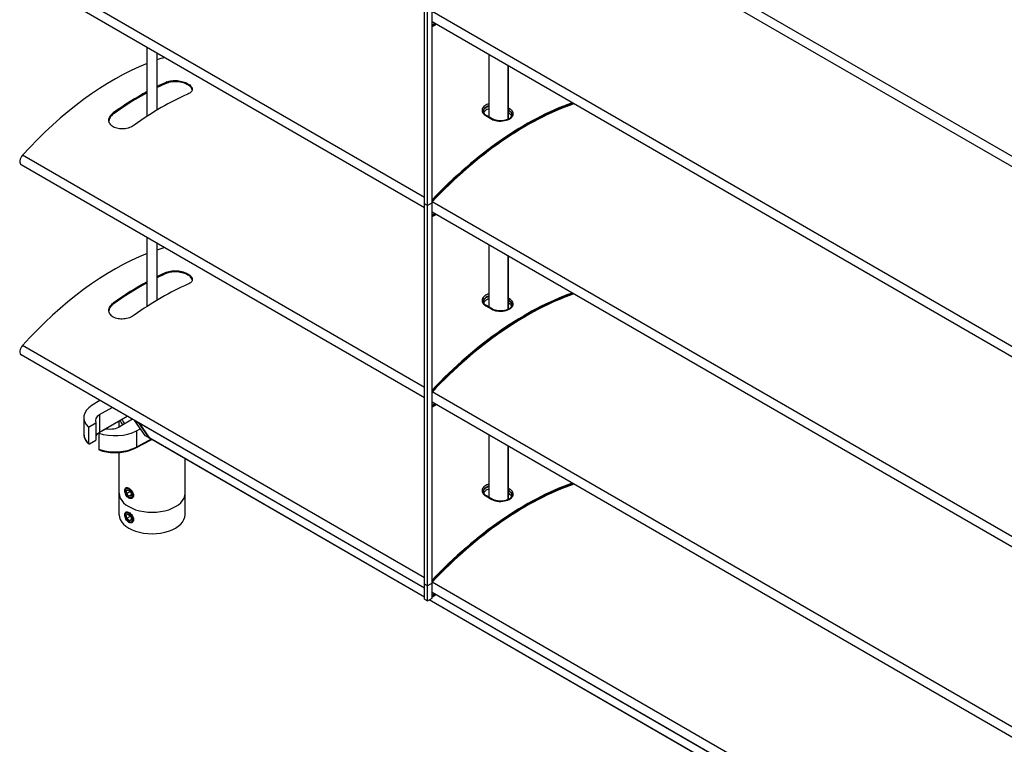
# Model space of a CAD drawing. Units: millimetres. Extents: x -22 to 217681, y -6050 to 3265.
# Drawn here: x 349 to 647, y 612 to 832 of the extents above; entities that cross this region are included whole.
import ezdxf

# ---------------------------------------------------------------- set-up
doc = ezdxf.new("R2010")
doc.units = ezdxf.units.MM
doc.header["$LTSCALE"] = 5
doc.layers.add('system', color=120, linetype='Continuous', lineweight=25)

msp = doc.modelspace()

# ---------------------------------------------------------------- linework, layer by layer
at = {"layer": 'system'}
for p, q in [((471.37, 776.1), (471.37, 891.22)), ((472.22, 775.61), (472.22, 890.73)), ((473.63, 776.43), (473.63, 891.55)), ((944.85, 619.8), (473.66, 891.84)), ((944.85, 616.69), (473.63, 888.75)), ((471.37, 778.04), (349.58, 848.35)), ((471.37, 774.93), (349.17, 845.48)), ((944.85, 562.24), (473.66, 834.28)), ((944.85, 559.13), (473.63, 831.18)), ((473.63, 830.27), (474.42, 830.73)), ((473.63, 830.03), (474.63, 830.61)), ((473.63, 829.78), (474.84, 830.48)), ((387.33, 802.63), (387.33, 823.45)), ((390.33, 804.5), (390.33, 821.71)), ((490.92, 802.37), (490.92, 821.2)), ((496.58, 817.94), (496.58, 801.67)), ((496.75, 801.76), (496.75, 817.83)), ((393.31, 812.65), (393.31, 813)), ((377.04, 803.26), (377.04, 803.61)), ((489.88, 802.81), (491.72, 801.75)), ((491.93, 801.78), (490.1, 802.84)), ((497.12, 804.87), (496.75, 805.08)), ((496.75, 804.41), (496.83, 804.37)), ((496.83, 803.55), (496.75, 803.59)), ((496.83, 804.37), (496.83, 804.37)), ((496.83, 804.37), (496.83, 803.55)), ((471.37, 720.47), (349.58, 790.79)), ((471.37, 717.36), (349.17, 787.91)), ((472.22, 775.61), (471.37, 776.1)), ((471.37, 776.1), (471.37, 776.1)), ((472.22, 775.61), (471.37, 776.1)), ((471.37, 660.97), (471.37, 776.1)), ((473.63, 776.43), (472.22, 775.61)), ((473.63, 776.43), (472.22, 775.61)), ((472.22, 660.48), (472.22, 775.61)), ((473.63, 776.43), (473.63, 776.43)), ((473.63, 661.3), (473.63, 776.43)), ((944.85, 504.67), (473.66, 776.71)), ((944.85, 501.56), (473.63, 773.62)), ((473.63, 772.71), (474.42, 773.16)), ((473.63, 772.47), (474.63, 773.04)), ((473.63, 772.22), (474.84, 772.92)), ((387.33, 745.06), (387.33, 765.88)), ((390.33, 746.94), (390.33, 764.15)), ((490.92, 744.8), (490.92, 763.64)), ((496.58, 760.37), (496.58, 744.11)), ((496.75, 744.2), (496.75, 760.27)), ((393.31, 755.09), (393.31, 755.43)), ((377.04, 745.7), (377.04, 746.05)), ((497.12, 747.31), (496.75, 747.52)), ((496.75, 746.85), (496.83, 746.81)), ((496.83, 745.99), (496.75, 746.03)), ((496.83, 746.81), (496.83, 746.81)), ((496.83, 746.81), (496.83, 745.99)), ((489.88, 745.25), (491.72, 744.19)), ((491.93, 744.22), (490.1, 745.28)), ((471.37, 662.91), (349.58, 733.23)), ((471.37, 659.8), (349.17, 730.35)), ((944.85, 447.11), (473.66, 719.15)), ((372.99, 716.6), (370.61, 715.11)), ((944.85, 444), (473.63, 716.06)), ((372.91, 712.28), (376.69, 714.46)), ((473.63, 715.15), (474.42, 715.6)), ((473.63, 714.9), (474.63, 715.48)), ((473.63, 714.66), (474.84, 715.36)), ((368.11, 711.4), (368.11, 706.5)), ((372.91, 712.28), (372.91, 706.97)), ((372.91, 706.97), (381.29, 711.81)), ((378.83, 708.53), (378.83, 710.39)), ((382.92, 710.87), (379.14, 708.69)), ((383.52, 710.4), (386.62, 705.99)), ((383.52, 710.4), (384.93, 709.58)), ((369.52, 708.52), (371.78, 709.83)), ((369.52, 708.52), (369.52, 703.63)), ((371.78, 709.83), (371.78, 704.52)), ((374.89, 708.03), (372.63, 706.73)), ((384.04, 707.36), (385.21, 707.98)), ((384.04, 707.36), (384.04, 702.46)), ((471.37, 659.73), (384.86, 709.68)), ((384.86, 709.68), (388.03, 705.17)), ((388.03, 705.17), (384.93, 709.58)), ((369.88, 703.43), (371.78, 704.52)), ((372.63, 706.73), (372.63, 701.83)), ((383.93, 702.23), (388.7, 704.76)), ((388.55, 704.85), (384.04, 702.46)), ((388.03, 705.17), (386.62, 705.99)), ((386.67, 705.93), (388.09, 705.12)), ((471.37, 657.05), (388.03, 705.17)), ((471.37, 657.03), (388.09, 705.12)), ((490.92, 687.24), (490.92, 706.08)), ((496.58, 702.81), (496.58, 686.55)), ((496.75, 686.63), (496.75, 702.71)), ((378.83, 688.52), (378.83, 700.85)), ((398.83, 688.52), (398.83, 698.92)), ((380.65, 689.17), (380.65, 689.39)), ((381.05, 689.4), (381.76, 689.47)), ((381.05, 688.46), (381.05, 689.4)), ((381.05, 688.46), (382.09, 689.06)), ((381.76, 689.47), (382.47, 688.59)), ((497.12, 689.74), (496.75, 689.95)), ((496.75, 689.29), (496.83, 689.25)), ((496.83, 689.24), (496.83, 689.25)), ((496.83, 689.24), (496.83, 688.43)), ((378.83, 682), (378.83, 688.39)), ((381.76, 687.58), (381.05, 688.46)), ((382.47, 687.99), (381.76, 687.58)), ((382.47, 687.65), (381.76, 687.58)), ((381.76, 687.24), (381.95, 687.13)), ((382.47, 688.59), (382.47, 687.65)), ((398.81, 682), (398.81, 688.18)), ((489.88, 687.69), (491.72, 686.63)), ((491.93, 686.65), (490.1, 687.71)), ((496.83, 688.43), (496.75, 688.47)), ((496.75, 688.37), (497.37, 688.02)), ((380.64, 681.82), (380.64, 682.04)), ((380.98, 681.93), (381.59, 682.2)), ((381.14, 680.91), (380.98, 681.93)), ((381.14, 680.91), (382.26, 681.55)), ((381.92, 680.16), (381.14, 680.91)), ((381.59, 682.2), (382.36, 681.45)), ((382.52, 680.51), (381.92, 680.16)), ((382.53, 680.43), (381.92, 680.16)), ((382.36, 681.45), (382.53, 680.43)), ((381.75, 679.9), (381.95, 679.79)), ((472.22, 660.48), (471.37, 660.97)), ((471.37, 656.4), (471.37, 660.97)), ((472.22, 660.48), (471.37, 660.97)), ((473.63, 661.3), (472.22, 660.48)), ((473.63, 661.3), (472.22, 660.48)), ((472.22, 655.91), (472.22, 660.48)), ((473.63, 656.73), (473.63, 661.3)), ((944.85, 389.55), (473.66, 661.59)), ((471.37, 656.4), (472.22, 655.91)), ((472.22, 655.91), (473.63, 656.73)), ((944.85, 383.69), (472.79, 656.24)), ((944.85, 386.44), (473.63, 658.49)), ((944.85, 386.37), (473.63, 658.43)), ((473.63, 657.58), (474.36, 658)), ((473.63, 657.34), (474.57, 657.88)), ((473.63, 657.09), (474.69, 657.71)), ((474.57, 657.88), (474.36, 658)), ((474.69, 657.71), (474.57, 657.88)), ((944.85, 383.67), (472.77, 656.23))]:
    msp.add_line(p, q, dxfattribs=at)
for centre, major_axis, ratio, start_param, end_param in [((377.04, 737.65), (46.5, 80.54), 0.57735, 0.546614, 0.581912), ((377.04, 737.65), (46.5, 80.54), 0.57735, 0.628288, 1.216181), ((385.17, 732.95), (46.5, 80.54), 0.57735, 0.661425, 0.706889), ((385.17, 732.95), (-46.29, -80.18), 0.57735, 3.802452, 3.848125), ((385.17, 732.95), (46.5, 80.54), 0.57735, 0.752584, 0.909371), ((385.17, 732.95), (-46.29, -80.18), 0.57735, 3.894027, 4.051529), ((391.54, 729.28), (-46.5, -80.54), 0.57735, 3.803018, 4.050964), ((501.88, 714.16), (-52.59, -91.09), 0.57735, 3.734603, 4.316614), ((502.09, 714.04), (-52.59, -91.09), 0.57735, 3.734603, 4.319699), ((502.09, 714.04), (-52.44, -90.83), 0.57735, 3.730345, 4.320884), ((489.9, 802.49), (0.2, 0.346), 0.57735, 0, 0.826446), ((497.11, 804.54), (0.2, 0.346), 0.57735, 0.74435, 2.356194), ((491.73, 801.43), (0.2, 0.346), 0.57735, 0, 0.826446), ((350.17, 789.65), (-1, -1.73), 0.57735, 4.357774, 6.283185), ((377.04, 680.08), (46.5, 80.54), 0.57735, 0.628288, 1.216181), ((377.04, 680.08), (46.5, 80.54), 0.57735, 0.546614, 0.581912), ((385.17, 675.39), (46.5, 80.54), 0.57735, 0.661425, 0.706889), ((385.17, 675.39), (-46.29, -80.18), 0.57735, 3.802452, 3.848125), ((385.17, 675.39), (46.5, 80.54), 0.57735, 0.752584, 0.909371), ((385.17, 675.39), (-46.29, -80.18), 0.57735, 3.894027, 4.051529), ((391.54, 671.71), (-46.5, -80.54), 0.57735, 3.803018, 4.050964), ((501.88, 656.6), (52.59, 91.09), 0.57735, 0.593011, 1.175021), ((502.09, 656.48), (52.59, 91.09), 0.57735, 0.593011, 1.178106), ((502.09, 656.48), (52.44, 90.83), 0.57735, 0.588753, 1.179291), ((497.11, 746.97), (0.2, 0.346), 0.57735, 0.74435, 2.356194), ((489.9, 744.93), (0.2, 0.346), 0.57735, 0, 0.826446), ((491.73, 743.87), (0.2, 0.346), 0.57735, 0, 0.826446), ((350.17, 732.08), (-1, -1.73), 0.57735, 4.357774, 6.283185), ((377.61, 711.4), (-9.5, 0), 0.57735, 5.540339, 6.834883), ((376.03, 710.48), (-4.4, 0), 0.57735, 5.497787, 6.544985), ((388.83, 711.79), (-10, 0), 0.57735, 0.22089, 0.47546), ((388.83, 712.2), (-9.5, 0), 0.57735, 0.249601, 0.513645), ((383.82, 710.78), (-0.25, -0.433), 0.57735, 5.565757, 6.021386), ((376.03, 705.18), (-4.4, 0), 0.57735, 5.497787, 6.021386), ((377.61, 711.4), (9.5, 0), 0.57735, 4.160691, 5.455236), ((376.03, 710.48), (-4.4, 0), 0.57735, 1.308997, 2.356194), ((385.13, 710.01), (-0.215, -0.372), 0.57735, 5.698188, 6.021386), ((385.24, 709.96), (-0.25, -0.433), 0.57735, 6.00565, 6.021386), ((377.61, 706.5), (-9.5, 0), 0.57735, 0, 0.551698), ((386.92, 706.37), (-0.25, -0.433), 0.57735, 6.021386, 6.283185), ((388.34, 705.55), (-0.25, -0.433), 0.57735, 6.021386, 6.283185), ((388.34, 705.55), (-0.25, -0.433), 0.57735, 6.021386, 6.297405), ((377.61, 706.5), (-9.5, 0), 0.57735, 1.019099, 2.313643), ((383.7, 702.67), (0.234, -0.442), 0.552268, 0, 0.805788), ((381.95, 688.64), (-0.92, 1.6), 0.57735, 0.07724, 0.785398), ((501.88, 599.04), (-52.59, -91.09), 0.57735, 3.734604, 4.316614), ((502.09, 598.91), (-52.59, -91.09), 0.57735, 3.734604, 4.319699), ((502.09, 598.91), (-52.44, -90.83), 0.57735, 3.730346, 4.320884), ((497.11, 689.41), (0.2, 0.346), 0.57735, 0.74435, 2.356194), ((388.83, 688.52), (-10, 0), 0.57735, 0, 3.141593), ((381.95, 688.64), (0.92, -1.6), 0.57735, 5.497787, 6.215468), ((489.9, 687.37), (0.2, 0.346), 0.57735, 0, 0.826446), ((491.73, 686.31), (0.2, 0.346), 0.57735, 0, 0.826446), ((388.82, 682), (-9.99, 0), 0.57735, 0, 3.141593), ((381.95, 681.29), (-0.92, 1.6), 0.57735, 0.073274, 0.785398), ((381.95, 681.29), (0.92, -1.6), 0.57735, 5.497787, 6.218954)]:
    msp.add_ellipse(centre, major_axis=major_axis, ratio=ratio, start_param=start_param, end_param=end_param, dxfattribs=at)
for centre in [(381.76, 688.52), (381.75, 681.18)]:
    msp.add_ellipse(centre, major_axis=(-0.79, 1.36), ratio=0.57735, dxfattribs=at)
for points, knots in [([(393.31, 813), (393.71, 813.17), (394.21, 813.31), (395.33, 813.44), (395.93, 813.44), (397.06, 813.34), (397.66, 813.22), (398.76, 812.9), (399.27, 812.68), (399.67, 812.45), (400.07, 812.22), (400.41, 811.94), (400.87, 811.37), (400.99, 811.07), (400.99, 810.52), (400.88, 810.24), (400.42, 809.72), (400.07, 809.5), (399.67, 809.32)], [-0.681674, -0.681674, -0.681674, -0.681674, -0.510349, -0.510349, -0.339024, -0.339024, -0.169512, -0.169512, 0, 0, 0, 0.169512, 0.169512, 0.339024, 0.339024, 0.510349, 0.510349, 0.681674, 0.681674, 0.681674, 0.681674]), ([(400.97, 810.62), (400.94, 810.84), (400.83, 811.08), (400.41, 811.59), (400.07, 811.87), (399.67, 812.1), (399.27, 812.33), (398.76, 812.55), (397.66, 812.88), (397.06, 812.99), (395.93, 813.09), (395.33, 813.09), (394.21, 812.96), (393.71, 812.83), (393.31, 812.65)], [-0.3043665, -0.3043665, -0.3043665, -0.3043665, -0.1695123, -0.1695123, 0, 0, 0, 0.1695123, 0.1695123, 0.3390245, 0.3390245, 0.5103659, 0.5103659, 0.6817073, 0.6817073, 0.6817073, 0.6817073]), ([(490.92, 806.4), (490.42, 806.27), (489.97, 806.06), (489.19, 805.5), (488.91, 805.11), (488.74, 804.41), (488.77, 804.09), (489.02, 803.57), (489.19, 803.35), (489.55, 803.03), (489.71, 802.92), (489.88, 802.81)], [-0.7228005, -0.7228005, -0.7228005, -0.7228005, -0.5550879, -0.5550879, -0.3518162, -0.3518162, -0.1954535, -0.1954535, -0.0751744, -0.0751744, 0, 0, 0, 0]), ([(489.18, 804.08), (489.18, 804.17), (489.19, 804.27), (489.3, 804.72), (489.55, 805.06), (490.2, 805.53), (490.54, 805.7), (490.92, 805.82)], [0.2984675, 0.2984675, 0.2984675, 0.2984675, 0.3518162, 0.3518162, 0.5550879, 0.5550879, 0.7011284, 0.7011284, 0.7011284, 0.7011284]), ([(490.92, 805.8), (490.64, 805.71), (490.39, 805.6), (489.88, 805.31), (489.62, 805.08), (489.27, 804.59), (489.18, 804.32), (489.18, 804.07)], [0.4222646, 0.4222646, 0.4222646, 0.4222646, 0.5123433, 0.5123433, 0.6404291, 0.6404291, 0.7676246, 0.7676246, 0.7676246, 0.7676246]), ([(489.18, 804.06), (489.19, 804.3), (489.27, 804.56), (489.62, 805.03), (489.88, 805.26), (490.39, 805.55), (490.64, 805.66), (490.92, 805.75)], [-0.7653106, -0.7653106, -0.7653106, -0.7653106, -0.6404291, -0.6404291, -0.5123433, -0.5123433, -0.4222646, -0.4222646, -0.4222646, -0.4222646]), ([(383.41, 799.93), (383.01, 799.64), (382.5, 799.38), (381.39, 798.98), (380.78, 798.85), (379.65, 798.75), (379.05, 798.77), (377.95, 798.97), (377.44, 799.15), (376.64, 799.62), (376.3, 799.92), (375.84, 800.63), (375.73, 801.02), (375.72, 801.78), (375.84, 802.19), (376.29, 802.96), (376.64, 803.32), (377.04, 803.61)], [0.679893, 0.679893, 0.679893, 0.679893, 0.851217, 0.851217, 1.022542, 1.022542, 1.192054, 1.192054, 1.361566, 1.361566, 1.531079, 1.531079, 1.700591, 1.700591, 1.871915, 1.871915, 2.04324, 2.04324, 2.04324, 2.04324]), ([(377.04, 803.26), (376.64, 802.97), (376.29, 802.61), (375.87, 801.9), (375.76, 801.56), (375.73, 801.23)], [0.6799098, 0.6799098, 0.6799098, 0.6799098, 0.8512512, 0.8512512, 0.9957788, 0.9957788, 0.9957788, 0.9957788]), ([(490.1, 802.84), (489.97, 802.91), (489.86, 802.99), (489.66, 803.15), (489.57, 803.23), (489.43, 803.4), (489.37, 803.49), (489.27, 803.66), (489.24, 803.74), (489.19, 803.91), (489.18, 803.99), (489.18, 804.08)], [0, 0, 0, 0, 0.0596935, 0.0596935, 0.119387, 0.119387, 0.1790805, 0.1790805, 0.238774, 0.238774, 0.2984675, 0.2984675, 0.2984675, 0.2984675]), ([(490.92, 804.94), (490.64, 804.85), (490.39, 804.74), (489.88, 804.44), (489.62, 804.22), (489.37, 803.88), (489.31, 803.77), (489.27, 803.67)], [0.4222646, 0.4222646, 0.4222646, 0.4222646, 0.5123433, 0.5123433, 0.6404291, 0.6404291, 0.6930607, 0.6930607, 0.6930607, 0.6930607]), ([(491.72, 801.75), (492.15, 801.5), (492.69, 801.32), (494.03, 801.1), (494.85, 801.12), (496.3, 801.42), (496.93, 801.67), (497.81, 802.31), (498.1, 802.67), (498.27, 803.34), (498.23, 803.64), (497.99, 804.14), (497.82, 804.35), (497.46, 804.65), (497.3, 804.77), (497.12, 804.87)], [-1.193888, -1.193888, -1.193888, -1.193888, -1.010809, -1.010809, -0.774577, -0.774577, -0.555088, -0.555088, -0.351816, -0.351816, -0.195453, -0.195453, -0.075174, -0.075174, 0, 0, 0, 0]), ([(497.82, 803.02), (497.82, 802.91), (497.8, 802.81), (497.72, 802.61), (497.67, 802.52), (497.54, 802.35), (497.47, 802.26), (497.3, 802.11), (497.2, 802.03), (496.99, 801.89), (496.87, 801.82), (496.61, 801.69), (496.47, 801.62), (496.18, 801.51), (496.02, 801.46), (495.69, 801.38), (495.52, 801.34), (495.17, 801.28), (494.99, 801.26), (494.63, 801.23), (494.45, 801.22), (494.08, 801.22), (493.9, 801.23), (493.55, 801.27), (493.37, 801.29), (493.03, 801.36), (492.87, 801.4), (492.42, 801.54), (492.16, 801.65), (491.93, 801.78)], [0.2984675, 0.2984675, 0.2984675, 0.2984675, 0.3815297, 0.3815297, 0.4498814, 0.4498814, 0.509247, 0.509247, 0.5661666, 0.5661666, 0.6227535, 0.6227535, 0.6796897, 0.6796897, 0.7371198, 0.7371198, 0.794979, 0.794979, 0.8531258, 0.8531258, 0.9114029, 0.9114029, 0.9696668, 0.9696668, 1.0277787, 1.0277787, 1.0856469, 1.0856469, 1.1938883, 1.1938883, 1.1938883, 1.1938883]), ([(496.83, 804.37), (496.98, 804.28), (497.13, 804.18), (497.45, 803.9), (497.6, 803.72), (497.78, 803.36), (497.82, 803.19), (497.82, 803.02)], [0, 0, 0, 0, 0.0751744, 0.0751744, 0.1954535, 0.1954535, 0.2984675, 0.2984675, 0.2984675, 0.2984675]), ([(497.82, 803.01), (497.82, 803.25), (497.74, 803.5), (497.39, 803.98), (497.13, 804.19), (496.83, 804.37)], [-0.2552228, -0.2552228, -0.2552228, -0.2552228, -0.1280858, -0.1280858, 0, 0, 0, 0]), ([(497.73, 802.63), (497.68, 802.72), (497.63, 802.82), (497.39, 803.16), (497.13, 803.38), (496.83, 803.55)], [-0.1778691, -0.1778691, -0.1778691, -0.1778691, -0.1280858, -0.1280858, 0, 0, 0, 0]), ([(393.31, 755.43), (393.71, 755.61), (394.21, 755.74), (395.33, 755.88), (395.93, 755.88), (397.06, 755.77), (397.66, 755.66), (398.76, 755.33), (399.27, 755.12), (399.67, 754.89), (400.07, 754.65), (400.41, 754.38), (400.87, 753.8), (400.99, 753.51), (400.99, 752.96), (400.88, 752.67), (400.42, 752.16), (400.07, 751.93), (399.67, 751.76)], [-0.681674, -0.681674, -0.681674, -0.681674, -0.510349, -0.510349, -0.339024, -0.339024, -0.169512, -0.169512, 0, 0, 0, 0.169512, 0.169512, 0.339024, 0.339024, 0.510349, 0.510349, 0.681674, 0.681674, 0.681674, 0.681674]), ([(400.97, 753.06), (400.94, 753.28), (400.83, 753.52), (400.41, 754.03), (400.07, 754.31), (399.67, 754.54), (399.27, 754.77), (398.76, 754.98), (397.66, 755.31), (397.06, 755.43), (395.93, 755.53), (395.33, 755.53), (394.21, 755.4), (393.71, 755.26), (393.31, 755.09)], [-0.3043665, -0.3043665, -0.3043665, -0.3043665, -0.1695123, -0.1695123, 0, 0, 0, 0.1695123, 0.1695123, 0.3390245, 0.3390245, 0.5103659, 0.5103659, 0.6817073, 0.6817073, 0.6817073, 0.6817073]), ([(490.92, 748.84), (490.42, 748.7), (489.97, 748.5), (489.19, 747.93), (488.91, 747.55), (488.74, 746.85), (488.77, 746.53), (489.02, 746), (489.19, 745.78), (489.55, 745.47), (489.71, 745.35), (489.88, 745.25)], [-0.7228005, -0.7228005, -0.7228005, -0.7228005, -0.5550879, -0.5550879, -0.3518162, -0.3518162, -0.1954535, -0.1954535, -0.0751744, -0.0751744, 0, 0, 0, 0]), ([(383.41, 742.37), (383.01, 742.08), (382.5, 741.82), (381.39, 741.42), (380.78, 741.29), (379.65, 741.19), (379.05, 741.21), (377.95, 741.41), (377.44, 741.59), (376.64, 742.05), (376.3, 742.36), (375.84, 743.06), (375.73, 743.46), (375.72, 744.21), (375.84, 744.62), (376.29, 745.4), (376.64, 745.76), (377.04, 746.05)], [0.679893, 0.679893, 0.679893, 0.679893, 0.851217, 0.851217, 1.022542, 1.022542, 1.192054, 1.192054, 1.361566, 1.361566, 1.531079, 1.531079, 1.700591, 1.700591, 1.871915, 1.871915, 2.04324, 2.04324, 2.04324, 2.04324]), ([(489.18, 746.51), (489.18, 746.61), (489.19, 746.7), (489.3, 747.16), (489.55, 747.5), (490.2, 747.97), (490.54, 748.13), (490.92, 748.25)], [0.2984675, 0.2984675, 0.2984675, 0.2984675, 0.3518162, 0.3518162, 0.5550879, 0.5550879, 0.7011284, 0.7011284, 0.7011284, 0.7011284]), ([(490.92, 748.24), (490.64, 748.15), (490.39, 748.04), (489.88, 747.74), (489.62, 747.52), (489.27, 747.03), (489.18, 746.76), (489.18, 746.51)], [0.4222646, 0.4222646, 0.4222646, 0.4222646, 0.5123433, 0.5123433, 0.6404291, 0.6404291, 0.7676246, 0.7676246, 0.7676246, 0.7676246]), ([(489.18, 746.5), (489.19, 746.74), (489.27, 746.99), (489.62, 747.47), (489.88, 747.69), (490.39, 747.99), (490.64, 748.1), (490.92, 748.19)], [-0.7653106, -0.7653106, -0.7653106, -0.7653106, -0.6404291, -0.6404291, -0.5123433, -0.5123433, -0.4222646, -0.4222646, -0.4222646, -0.4222646]), ([(490.1, 745.28), (489.97, 745.35), (489.86, 745.43), (489.66, 745.59), (489.57, 745.67), (489.43, 745.84), (489.37, 745.92), (489.27, 746.1), (489.24, 746.18), (489.19, 746.35), (489.18, 746.43), (489.18, 746.51)], [0, 0, 0, 0, 0.0596935, 0.0596935, 0.119387, 0.119387, 0.1790805, 0.1790805, 0.238774, 0.238774, 0.2984675, 0.2984675, 0.2984675, 0.2984675]), ([(490.92, 747.37), (490.64, 747.28), (490.39, 747.17), (489.88, 746.88), (489.62, 746.66), (489.37, 746.31), (489.31, 746.21), (489.27, 746.11)], [0.4222646, 0.4222646, 0.4222646, 0.4222646, 0.5123433, 0.5123433, 0.6404291, 0.6404291, 0.6930607, 0.6930607, 0.6930607, 0.6930607]), ([(491.72, 744.19), (492.15, 743.94), (492.69, 743.76), (494.03, 743.54), (494.85, 743.56), (496.3, 743.85), (496.93, 744.11), (497.81, 744.74), (498.1, 745.11), (498.27, 745.78), (498.23, 746.07), (497.99, 746.57), (497.82, 746.78), (497.46, 747.09), (497.3, 747.2), (497.12, 747.31)], [-1.193888, -1.193888, -1.193888, -1.193888, -1.010809, -1.010809, -0.774577, -0.774577, -0.555088, -0.555088, -0.351816, -0.351816, -0.195453, -0.195453, -0.075174, -0.075174, 0, 0, 0, 0]), ([(496.83, 746.81), (496.98, 746.72), (497.13, 746.62), (497.45, 746.34), (497.6, 746.16), (497.78, 745.8), (497.82, 745.62), (497.82, 745.45)], [0, 0, 0, 0, 0.0751744, 0.0751744, 0.1954535, 0.1954535, 0.2984675, 0.2984675, 0.2984675, 0.2984675]), ([(497.82, 745.45), (497.82, 745.69), (497.74, 745.94), (497.39, 746.41), (497.13, 746.63), (496.83, 746.81)], [-0.2552228, -0.2552228, -0.2552228, -0.2552228, -0.1280858, -0.1280858, 0, 0, 0, 0]), ([(497.73, 745.06), (497.68, 745.16), (497.63, 745.26), (497.39, 745.59), (497.13, 745.81), (496.83, 745.99)], [-0.1778691, -0.1778691, -0.1778691, -0.1778691, -0.1280858, -0.1280858, 0, 0, 0, 0]), ([(377.04, 745.7), (376.64, 745.41), (376.29, 745.05), (375.87, 744.34), (375.76, 743.99), (375.73, 743.67)], [0.6799098, 0.6799098, 0.6799098, 0.6799098, 0.8512512, 0.8512512, 0.9957788, 0.9957788, 0.9957788, 0.9957788]), ([(497.82, 745.45), (497.82, 745.35), (497.8, 745.25), (497.72, 745.05), (497.67, 744.96), (497.54, 744.78), (497.47, 744.7), (497.3, 744.54), (497.2, 744.47), (496.99, 744.32), (496.87, 744.25), (496.61, 744.12), (496.47, 744.06), (496.18, 743.95), (496.02, 743.9), (495.69, 743.81), (495.52, 743.78), (495.17, 743.72), (494.99, 743.69), (494.63, 743.66), (494.45, 743.66), (494.08, 743.66), (493.9, 743.67), (493.55, 743.7), (493.37, 743.73), (493.03, 743.8), (492.87, 743.84), (492.42, 743.97), (492.16, 744.09), (491.93, 744.22)], [0.2984675, 0.2984675, 0.2984675, 0.2984675, 0.3815297, 0.3815297, 0.4498814, 0.4498814, 0.509247, 0.509247, 0.5661666, 0.5661666, 0.6227535, 0.6227535, 0.6796897, 0.6796897, 0.7371198, 0.7371198, 0.794979, 0.794979, 0.8531258, 0.8531258, 0.9114029, 0.9114029, 0.9696668, 0.9696668, 1.0277787, 1.0277787, 1.0856469, 1.0856469, 1.1938883, 1.1938883, 1.1938883, 1.1938883]), ([(368.11, 706.5), (368.11, 706.28), (368.13, 706.06), (368.22, 705.62), (368.28, 705.4), (368.44, 704.98), (368.54, 704.77), (368.78, 704.36), (368.92, 704.16), (369.23, 703.78), (369.4, 703.6), (369.59, 703.42)], [0.7853982, 0.7853982, 0.7853982, 0.7853982, 0.8952426, 0.8952426, 1.0050871, 1.0050871, 1.1149315, 1.1149315, 1.224776, 1.224776, 1.3346205, 1.3346205, 1.3346205, 1.3346205]), ([(369.88, 703.43), (369.84, 703.4), (369.79, 703.38), (369.7, 703.37), (369.66, 703.38), (369.59, 703.42), (369.56, 703.45), (369.53, 703.52), (369.52, 703.58), (369.52, 703.63)], [0.22569981, 0.22569981, 0.22569981, 0.22569981, 0.24496301, 0.24496301, 0.26390721, 0.26390721, 0.28251209, 0.28251209, 0.30085562, 0.30085562, 0.30085562, 0.30085562]), ([(372.63, 701.83), (372.63, 701.78), (372.64, 701.73), (372.68, 701.65), (372.7, 701.62), (372.74, 701.6), (372.75, 701.59), (372.76, 701.59)], [0.30085562, 0.30085562, 0.30085562, 0.30085562, 0.31919915, 0.31919915, 0.33780403, 0.33780403, 0.34267435, 0.34267435, 0.34267435, 0.34267435]), ([(372.76, 701.59), (373.45, 701.35), (374.19, 701.16), (375.73, 700.9), (376.52, 700.82), (378.12, 700.79), (378.92, 700.84), (380.48, 701.05), (381.24, 701.21), (382.66, 701.64), (383.33, 701.91), (383.93, 702.23)], [1.809126, 1.809126, 1.809126, 1.809126, 2.067109, 2.067109, 2.325092, 2.325092, 2.583075, 2.583075, 2.841058, 2.841058, 3.099041, 3.099041, 3.099041, 3.099041]), ([(381.76, 687.02), (381.6, 687.11), (381.43, 687.26), (381.13, 687.61), (381, 687.82), (380.8, 688.24), (380.71, 688.47), (380.6, 688.93), (380.58, 689.16), (380.58, 689.54), (380.6, 689.72), (380.71, 690), (380.8, 690.1), (381, 690.21), (381.13, 690.24), (381.43, 690.19), (381.6, 690.13), (381.76, 690.03)], [0.2785305, 0.2785305, 0.2785305, 0.2785305, 0.3481617, 0.3481617, 0.417793, 0.417793, 0.487427, 0.487427, 0.557061, 0.557061, 0.6266951, 0.6266951, 0.6963291, 0.6963291, 0.7659603, 0.7659603, 0.8355916, 0.8355916, 0.8355916, 0.8355916]), ([(381.76, 690.03), (381.92, 689.94), (382.11, 689.8), (382.45, 689.47), (382.61, 689.28), (382.87, 688.9), (382.99, 688.68), (383.15, 688.25), (383.19, 688.03), (383.19, 687.84), (383.19, 687.65), (383.15, 687.47), (382.99, 687.16), (382.87, 687.04), (382.61, 686.89), (382.45, 686.85), (382.11, 686.87), (381.92, 686.92), (381.76, 687.02)], [0.8355916, 0.8355916, 0.8355916, 0.8355916, 0.9052228, 0.9052228, 0.974854, 0.974854, 1.044488, 1.044488, 1.1141221, 1.1141221, 1.1141221, 1.1837561, 1.1837561, 1.2533901, 1.2533901, 1.3230214, 1.3230214, 1.3926526, 1.3926526, 1.3926526, 1.3926526]), ([(490.92, 691.28), (490.42, 691.14), (489.97, 690.93), (489.19, 690.37), (488.91, 689.99), (488.74, 689.28), (488.77, 688.97), (489.02, 688.44), (489.19, 688.22), (489.55, 687.9), (489.71, 687.79), (489.88, 687.69)], [-0.7228005, -0.7228005, -0.7228005, -0.7228005, -0.5550879, -0.5550879, -0.3518162, -0.3518162, -0.1954535, -0.1954535, -0.0751744, -0.0751744, 0, 0, 0, 0]), ([(489.18, 688.95), (489.18, 689.05), (489.19, 689.14), (489.3, 689.59), (489.55, 689.93), (490.2, 690.41), (490.54, 690.57), (490.92, 690.69)], [0.2984675, 0.2984675, 0.2984675, 0.2984675, 0.3518162, 0.3518162, 0.5550879, 0.5550879, 0.7011284, 0.7011284, 0.7011284, 0.7011284]), ([(490.92, 690.67), (490.64, 690.59), (490.39, 690.48), (489.88, 690.18), (489.62, 689.96), (489.27, 689.47), (489.18, 689.2), (489.18, 688.95)], [0.4222646, 0.4222646, 0.4222646, 0.4222646, 0.5123433, 0.5123433, 0.6404291, 0.6404291, 0.7676246, 0.7676246, 0.7676246, 0.7676246]), ([(489.18, 688.93), (489.19, 689.18), (489.27, 689.43), (489.62, 689.91), (489.88, 690.13), (490.39, 690.43), (490.64, 690.54), (490.92, 690.63)], [-0.7653106, -0.7653106, -0.7653106, -0.7653106, -0.6404291, -0.6404291, -0.5123433, -0.5123433, -0.4222646, -0.4222646, -0.4222646, -0.4222646]), ([(490.92, 689.81), (490.64, 689.72), (490.39, 689.61), (489.88, 689.31), (489.62, 689.09), (489.37, 688.75), (489.31, 688.65), (489.27, 688.54)], [0.4222646, 0.4222646, 0.4222646, 0.4222646, 0.5123433, 0.5123433, 0.6404291, 0.6404291, 0.6930607, 0.6930607, 0.6930607, 0.6930607]), ([(491.72, 686.63), (492.15, 686.38), (492.69, 686.2), (494.03, 685.97), (494.85, 685.99), (496.3, 686.29), (496.93, 686.55), (497.81, 687.18), (498.1, 687.55), (498.27, 688.21), (498.23, 688.51), (497.99, 689.01), (497.82, 689.22), (497.46, 689.53), (497.3, 689.64), (497.12, 689.74)], [-1.193888, -1.193888, -1.193888, -1.193888, -1.010809, -1.010809, -0.774577, -0.774577, -0.555088, -0.555088, -0.351816, -0.351816, -0.195453, -0.195453, -0.075174, -0.075174, 0, 0, 0, 0]), ([(496.83, 689.25), (496.98, 689.15), (497.13, 689.05), (497.45, 688.78), (497.6, 688.59), (497.78, 688.23), (497.82, 688.06), (497.82, 687.89)], [0, 0, 0, 0, 0.0751744, 0.0751744, 0.1954535, 0.1954535, 0.2984675, 0.2984675, 0.2984675, 0.2984675]), ([(497.82, 687.89), (497.82, 688.12), (497.74, 688.38), (497.39, 688.85), (497.13, 689.07), (496.83, 689.24)], [-0.2552228, -0.2552228, -0.2552228, -0.2552228, -0.1280858, -0.1280858, 0, 0, 0, 0]), ([(490.1, 687.71), (489.97, 687.79), (489.86, 687.86), (489.66, 688.02), (489.57, 688.11), (489.43, 688.28), (489.37, 688.36), (489.27, 688.53), (489.24, 688.62), (489.19, 688.79), (489.18, 688.87), (489.18, 688.95)], [0, 0, 0, 0, 0.0596935, 0.0596935, 0.119387, 0.119387, 0.1790805, 0.1790805, 0.238774, 0.238774, 0.2984675, 0.2984675, 0.2984675, 0.2984675]), ([(497.82, 687.89), (497.82, 687.79), (497.8, 687.68), (497.72, 687.49), (497.67, 687.39), (497.54, 687.22), (497.47, 687.14), (497.3, 686.98), (497.2, 686.91), (496.99, 686.76), (496.87, 686.69), (496.61, 686.56), (496.47, 686.5), (496.18, 686.39), (496.02, 686.34), (495.69, 686.25), (495.52, 686.21), (495.17, 686.15), (494.99, 686.13), (494.63, 686.1), (494.45, 686.09), (494.08, 686.1), (493.9, 686.11), (493.55, 686.14), (493.37, 686.17), (493.03, 686.23), (492.87, 686.27), (492.42, 686.41), (492.16, 686.52), (491.93, 686.65)], [0.2984675, 0.2984675, 0.2984675, 0.2984675, 0.3815297, 0.3815297, 0.4498814, 0.4498814, 0.509247, 0.509247, 0.5661666, 0.5661666, 0.6227535, 0.6227535, 0.6796897, 0.6796897, 0.7371198, 0.7371198, 0.794979, 0.794979, 0.8531258, 0.8531258, 0.9114029, 0.9114029, 0.9696668, 0.9696668, 1.0277787, 1.0277787, 1.0856469, 1.0856469, 1.1938883, 1.1938883, 1.1938883, 1.1938883]), ([(497.73, 687.5), (497.68, 687.6), (497.63, 687.7), (497.39, 688.03), (497.13, 688.25), (496.83, 688.43)], [-0.1778691, -0.1778691, -0.1778691, -0.1778691, -0.1280858, -0.1280858, 0, 0, 0, 0]), ([(381.76, 679.68), (381.6, 679.77), (381.43, 679.92), (381.13, 680.27), (381, 680.48), (380.8, 680.9), (380.71, 681.13), (380.6, 681.59), (380.58, 681.82), (380.58, 682.01), (380.58, 682.2), (380.6, 682.38), (380.71, 682.66), (380.8, 682.76), (381, 682.87), (381.13, 682.9), (381.43, 682.85), (381.6, 682.78), (381.76, 682.69)], [0.8355957, 0.8355957, 0.8355957, 0.8355957, 0.9052273, 0.9052273, 0.9748589, 0.9748589, 1.0444933, 1.0444933, 1.1141277, 1.1141277, 1.1141277, 1.183762, 1.183762, 1.2533964, 1.2533964, 1.323028, 1.323028, 1.3926596, 1.3926596, 1.3926596, 1.3926596]), ([(381.76, 682.69), (381.92, 682.6), (382.11, 682.46), (382.45, 682.13), (382.61, 681.94), (382.87, 681.56), (382.99, 681.34), (383.15, 680.91), (383.19, 680.69), (383.19, 680.31), (383.15, 680.13), (382.99, 679.82), (382.87, 679.7), (382.61, 679.55), (382.45, 679.51), (382.11, 679.52), (381.92, 679.58), (381.76, 679.68)], [0.2785319, 0.2785319, 0.2785319, 0.2785319, 0.3481635, 0.3481635, 0.4177951, 0.4177951, 0.4874294, 0.4874294, 0.5570638, 0.5570638, 0.6266982, 0.6266982, 0.6963326, 0.6963326, 0.7659642, 0.7659642, 0.8355957, 0.8355957, 0.8355957, 0.8355957])]:
    msp.add_open_spline(points, degree=3, knots=knots, dxfattribs=at)

doc.saveas('drawing.dxf')
